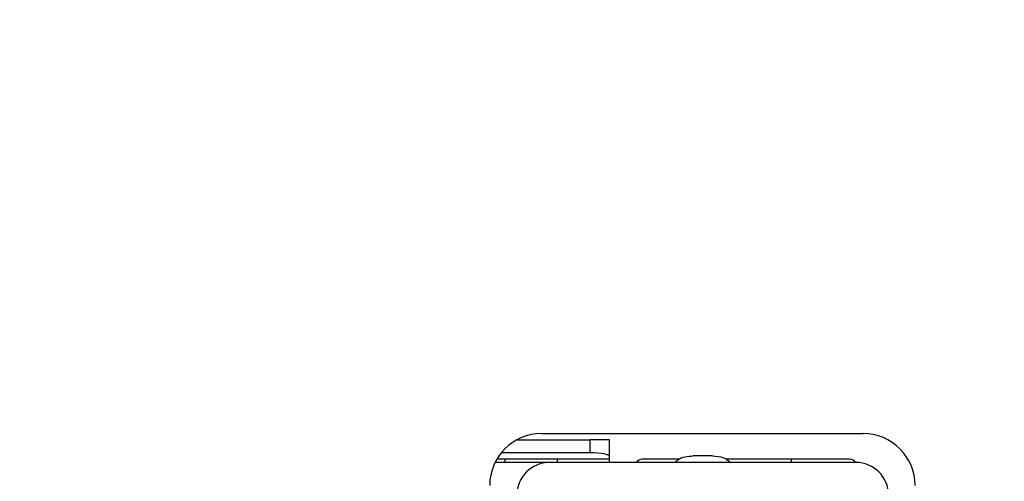
# Model space of a CAD drawing. Units: millimetres. Extents: x 0 to 6880, y 0 to 4876.
# Drawn here: x 3753 to 3768, y 2113 to 2120 of the extents above; entities that cross this region are included whole.
import ezdxf

# ---------------------------------------------------------------- set-up
doc = ezdxf.new("R2010")
doc.units = ezdxf.units.MM
doc.header["$LTSCALE"] = 378.422973
doc.layers.get('0').update_dxf_attribs({"linetype": 'CONTINUOUS'})
doc.layers.add('图框', color=7, linetype='CONTINUOUS')

msp = doc.modelspace()

# ---------------------------------------------------------------- hatches: boundary and pattern name
at = {"layer": '图框', "linetype": 'Continuous'}
h = msp.add_hatch(color=7, dxfattribs=at)
edge = h.paths.add_edge_path()
edge.add_line((0, 4875.741), (6880.418, 4875.741))
edge.add_line((18.434, 4857.308), (6861.984, 4857.308))
edge = h.paths.add_edge_path()
edge.add_line((6880.418, 4875.741), (6880.418, 0))
edge.add_line((6861.984, 4857.308), (6861.984, 18.434))

# ---------------------------------------------------------------- linework, layer by layer
at = {"color": 7, "linetype": 'Continuous'}
for p, q in [((3760.918, 2113.886), (3765.868, 2113.886)), ((3760.547, 2113.791), (3761.665, 2113.791)), ((3761.965, 2113.791), (3761.665, 2113.791)), ((3761.665, 2113.591), (3761.665, 2113.791)), ((3761.965, 2113.441), (3761.965, 2113.791)), ((3761.665, 2113.591), (3760.306, 2113.591)), ((3763.549, 2113.541), (3763.248, 2113.541)), ((3765.758, 2113.441), (3760.207, 2113.441)), ((3761.965, 2113.491), (3760.229, 2113.491)), ((3760.358, 2113.44), (3760.358, 2113.49)), ((3761.158, 2113.49), (3761.158, 2113.44)), ((3763.033, 2113.49), (3762.465, 2113.49)), ((3765.665, 2113.49), (3763.764, 2113.491)), ((3763.766, 2113.491), (3763.827, 2113.441)), ((3764.758, 2113.491), (3764.758, 2113.44))]:
    msp.add_line(p, q, dxfattribs=at)
for centre, radius, start, end in [((3760.918, 2113.086), 0.8, 90, 180), ((3765.868, 2113.086), 0.8, 0, 90), ((3761.038, 2112.941), 0.5, 90, 180), ((3762.465, 2113.39), 0.1, 90, 149.2559), ((3765.665, 2113.39), 0.1, 30.7441, 90), ((3765.758, 2112.941), 0.5, 0, 90)]:
    msp.add_arc(centre, radius, start, end, dxfattribs=at)
msp.add_ellipse((3761.665, 2113.531), major_axis=(0.3, 0), ratio=0.200012, start_param=0, end_param=1.570796, dxfattribs=at)
for points, knots in [([(3762.969, 2113.441), (3762.982, 2113.457), (3763.06, 2113.523), (3763.168, 2113.541), (3763.248, 2113.541)], [0, 0, 0, 0, 0.201863, 1, 1, 1, 1]), ([(3763.548, 2113.541), (3763.606, 2113.541), (3763.682, 2113.53), (3763.751, 2113.5), (3763.766, 2113.491)], [0, 0, 0, 0, 0.773919, 1, 1, 1, 1])]:
    msp.add_open_spline(points, degree=3, knots=knots, dxfattribs=at)

doc.saveas('drawing.dxf')
